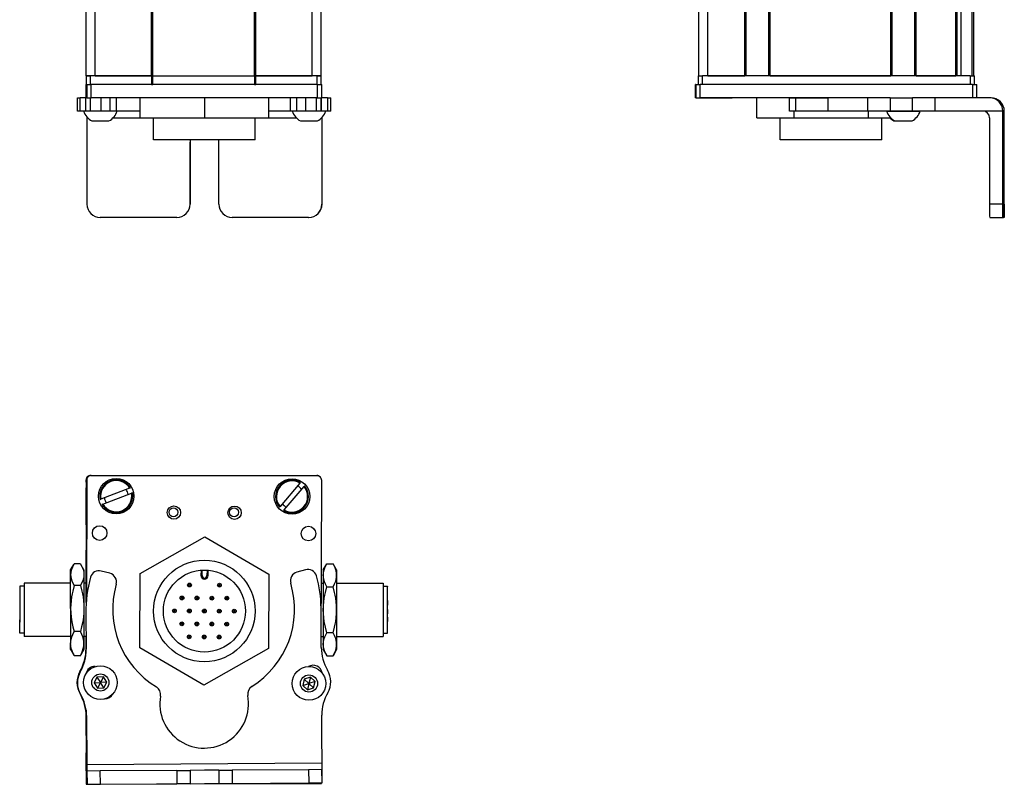
# Model space of a CAD drawing. Extents: x 85 to 1021, y -600 to 1442.
# Drawn here: x 239 to 461, y -600 to -427 of the extents above; entities that cross this region are included whole.
import ezdxf

# ---------------------------------------------------------------- set-up
doc = ezdxf.new("R2010")
doc.units = 0
doc.layers.get('0').update_dxf_attribs({"linetype": 'CONTINUOUS'})

msp = doc.modelspace()

# ---------------------------------------------------------------- linework, layer by layer
at = {"color": 7}
for p, q in [((254.196228, -439.739319), (254.196228, 1272.26062)), ((256.196228, -439.739319), (256.196228, 1272.26062)), ((268.89624, -439.739319), (268.89624, 1272.26062)), ((269.196228, -439.739319), (269.196228, 1272.26062)), ((292.196594, -439.739319), (292.196594, 1272.26062)), ((292.496582, -439.739319), (292.496582, 1272.26062)), ((305.196594, -439.739319), (305.196594, 1272.26062)), ((307.196594, -439.739319), (307.196594, 1272.26062)), ((392.434265, -439.739319), (392.434265, 1272.26062)), ((394.434265, -439.739319), (394.434265, 1272.26062)), ((402.784058, -439.739319), (402.784058, 1272.26062)), ((403.084045, -439.739319), (403.084045, 1272.26062)), ((408.184082, -439.739319), (408.184082, 1272.26062)), ((408.48407, -439.739319), (408.48407, 1272.26062)), ((435.726685, -439.739319), (435.726685, 1272.26062)), ((436.026672, -439.739319), (436.026672, 1272.26062)), ((441.126648, -439.739319), (441.126648, 1272.26062)), ((441.426697, -439.739319), (441.426697, 1272.26062)), ((450.382446, -439.739319), (450.382446, 1272.26062)), ((450.682434, -439.739319), (450.682434, 1272.26062)), ((451.579956, -439.739319), (451.579956, 1272.26062)), ((454.05603, -439.739319), (454.05603, 1272.26062)), ((454.433655, -439.739319), (454.433655, 1272.26062)), ((269.196228, -439.739319), (292.196594, -439.739319)), ((453.633667, -439.739319), (393.234253, -439.739319)), ((408.48407, -439.739319), (435.726685, -439.739319)), ((306.323242, -441.739319), (255.323364, -441.739319)), ((292.196594, -441.739319), (269.196228, -441.739319)), ((454.139648, -441.739319), (392.740356, -441.739319)), ((306.323242, -444.739319), (255.323364, -444.739319)), ((430.453125, -444.739319), (392.740356, -444.739319)), ((461.005615, -468.739319), (461.005615, -447.739319)), ((461.320984, -468.739319), (461.320984, -447.739319)), ((292.30426, -454.239319), (269.404419, -454.239319)), ((255.199097, -529.921692), (306.199097, -529.921692)), ((306.323242, -530.051392), (255.323364, -529.940063)), ((254.196228, -531.547485), (254.196228, -558.575745)), ((254.321167, -530.937866), (254.262573, -557.766113)), ((307.240051, -568.156067), (307.321045, -531.053589)), ((254.367188, -595.134277), (307.36969, -594.818909)), ((270.048706, -599.542297), (307.273315, -599.460999))]:
    msp.add_line(p, q, dxfattribs=at)
at = {"color": 7, "ltscale": 0.05}
for p, q in [((256.196228, -439.739319), (254.196228, -439.739319)), ((254.196228, -439.739319), (254.196228, -441.739319)), ((255.196228, -441.739319), (255.196228, -439.739319)), ((268.89624, -439.739319), (268.89624, -441.739319)), ((269.196228, -441.739319), (269.196228, -439.739319)), ((292.196594, -439.739319), (292.196594, -441.739319)), ((292.496582, -441.739319), (292.496582, -439.739319)), ((307.196594, -439.739319), (305.196594, -439.739319)), ((306.196228, -439.739319), (306.196228, -441.739319)), ((307.196228, -441.739319), (307.196228, -439.739319)), ((392.234253, -439.739319), (392.234253, -441.739319)), ((393.234253, -441.739319), (393.234253, -439.739319)), ((453.633667, -439.739319), (453.633667, -441.739319)), ((454.633667, -441.739319), (454.633667, -439.739319))]:
    msp.add_line(p, q, dxfattribs=at)
at = {"color": 7, "ltscale": 0.025}
for p, q in [((254.196228, -439.739319), (255.196228, -439.739319)), ((306.196228, -439.739319), (307.196228, -439.739319)), ((392.234253, -439.739319), (393.234253, -439.739319)), ((453.633667, -439.739319), (454.633667, -439.739319)), ((254.196228, -441.739319), (255.196228, -441.739319)), ((306.196228, -441.739319), (307.196228, -441.739319))]:
    msp.add_line(p, q, dxfattribs=at)
at = {"color": 7, "ltscale": 0.3425}
for p, q in [((268.89624, -439.739319), (255.196228, -439.739319)), ((268.89624, -441.739319), (255.196228, -441.739319))]:
    msp.add_line(p, q, dxfattribs=at)
at = {"color": 7, "ltscale": 0.3175}
for p, q in [((256.196228, -439.739319), (268.89624, -439.739319)), ((292.496582, -439.739319), (305.196594, -439.739319))]:
    msp.add_line(p, q, dxfattribs=at)
at = {"color": 7, "ltscale": 0.0075}
for p, q in [((269.196228, -439.739319), (268.89624, -439.739319)), ((268.89624, -439.739319), (269.196228, -439.739319)), ((292.496582, -439.739319), (292.196594, -439.739319)), ((292.196594, -439.739319), (292.496582, -439.739319)), ((268.89624, -441.739319), (269.196228, -441.739319)), ((292.196594, -441.739319), (292.496582, -441.739319))]:
    msp.add_line(p, q, dxfattribs=at)
at = {"color": 7, "ltscale": 0.342491}
for p, q in [((306.196228, -439.739319), (292.496582, -439.739319)), ((306.196228, -441.739319), (292.496582, -441.739319))]:
    msp.add_line(p, q, dxfattribs=at)
at = {"color": 7, "ltscale": 0.208745}
for p, q in [((394.434265, -439.739319), (402.784058, -439.739319)), ((254.196228, -541.09729), (254.196228, -532.747498))]:
    msp.add_line(p, q, dxfattribs=at)
at = {"color": 7, "ltscale": 0.223894}
msp.add_line((441.426697, -439.739319), (450.382446, -439.739319), dxfattribs=at)
at = {"color": 7, "ltscale": 0.000227}
msp.add_line((254.196228, -441.739319), (254.187134, -441.739319), dxfattribs=at)
at = {"color": 7, "ltscale": 0.075}
for p, q in [((254.187134, -444.739319), (254.187134, -441.739319)), ((254.187134, -444.739319), (254.187134, -441.739319)), ((254.321167, -441.739319), (254.321167, -444.739319)), ((255.323364, -444.739319), (255.323364, -441.739319)), ((306.323242, -441.739319), (306.323242, -444.739319)), ((307.321045, -444.739319), (307.321045, -441.739319)), ((391.626831, -444.739319), (391.626831, -441.739319)), ((391.626831, -444.739319), (391.626831, -441.739319)), ((391.738159, -441.739319), (391.738159, -444.739319)), ((392.740356, -444.739319), (392.740356, -441.739319)), ((454.139648, -441.739319), (454.139648, -444.739319)), ((455.137451, -444.739319), (455.137451, -441.739319)), ((252.204956, -447.739319), (252.204956, -444.739319)), ((252.875427, -447.739319), (252.875427, -444.739319)), ((254.132385, -447.739319), (254.132385, -444.739319)), ((255.166687, -447.739319), (255.166687, -444.739319)), ((257.599548, -447.739319), (257.599548, -444.739319)), ((259.536865, -444.739319), (259.536865, -447.739319)), ((261.032227, -447.739319), (261.032227, -444.739319)), ((300.271606, -447.739319), (300.271606, -444.739319)), ((301.743958, -447.739319), (301.743958, -444.739319)), ((303.675049, -444.739319), (303.675049, -447.739319)), ((306.124268, -447.739319), (306.124268, -444.739319)), ((307.184326, -447.739319), (307.184326, -444.739319)), ((307.244141, -444.739319), (307.244141, -447.739319)), ((308.669189, -444.739319), (308.669189, -447.739319)), ((309.369751, -447.739319), (309.369751, -444.739319)), ((412.859375, -447.739319), (412.859375, -444.739319)), ((414.292969, -447.739319), (414.292969, -444.739319)), ((421.552917, -447.739319), (421.552917, -444.739319)), ((430.453125, -444.739319), (430.453125, -447.739319)), ((435.588989, -444.739319), (435.588989, -447.739319)), ((440.645203, -447.739319), (440.645203, -444.739319)), ((445.709534, -447.739319), (445.709534, -444.739319)), ((254.377258, -596.634277), (254.397461, -599.634216)), ((257.3974, -599.616333), (257.377258, -596.616394)), ((274.626953, -596.513794), (277.626892, -596.495911)), ((274.626953, -596.513794), (274.644775, -599.513733)), ((277.626892, -596.495911), (277.644714, -599.49585)), ((284.12677, -596.457275), (287.126709, -596.439392)), ((284.12677, -596.457275), (284.144592, -599.457214)), ((287.126709, -596.439392), (287.144531, -599.439331)), ((307.378662, -596.318909), (304.378723, -596.336731)), ((304.378723, -596.336731), (304.396545, -599.33667)), ((307.396545, -599.318848), (307.378662, -596.318909)), ((254.397461, -599.634216), (257.3974, -599.616333)), ((277.644714, -599.49585), (274.644775, -599.513733)), ((284.144592, -599.457214), (287.144531, -599.439331))]:
    msp.add_line(p, q, dxfattribs=at)
at = {"color": 7, "ltscale": 0.025055}
for p, q in [((254.321167, -441.739319), (255.323364, -441.739319)), ((391.738159, -441.739319), (392.740356, -441.739319)), ((254.321167, -444.739319), (255.323364, -444.739319)), ((391.738159, -444.739319), (392.740356, -444.739319))]:
    msp.add_line(p, q, dxfattribs=at)
at = {"color": 7, "ltscale": 0.024945}
for p, q in [((306.323242, -441.739319), (307.321045, -441.739319)), ((454.139648, -441.739319), (455.137451, -441.739319)), ((306.323242, -444.739319), (307.321045, -444.739319))]:
    msp.add_line(p, q, dxfattribs=at)
at = {"color": 7, "ltscale": 0.002783}
for p, q in [((391.738159, -441.739319), (391.626831, -441.739319)), ((391.738159, -444.739319), (391.626831, -444.739319))]:
    msp.add_line(p, q, dxfattribs=at)
at = {"color": 7, "ltscale": 0.016762}
for p, q in [((252.204956, -444.739319), (252.875427, -444.739319)), ((252.875427, -447.739319), (252.204956, -447.739319))]:
    msp.add_line(p, q, dxfattribs=at)
at = {"color": 7, "ltscale": 0.031448}
msp.add_line((254.133362, -444.739319), (252.875427, -444.739319), dxfattribs=at)
at = {"color": 7, "ltscale": 0.003351}
msp.add_line((254.321167, -444.739319), (254.187134, -444.739319), dxfattribs=at)
at = {"color": 7, "ltscale": 0.1125}
for p, q in [((266.312744, -444.739319), (266.312744, -449.239319)), ((266.396179, -449.239319), (266.396179, -444.739319)), ((280.937744, -449.239319), (280.937744, -444.739319)), ((295.395813, -449.239319), (295.395813, -444.739319)), ((405.481079, -449.239319), (405.481079, -444.739319))]:
    msp.add_line(p, q, dxfattribs=at)
at = {"color": 7, "ltscale": 0.033704}
msp.add_line((308.669189, -444.739319), (307.321045, -444.739319), dxfattribs=at)
at = {"color": 7, "ltscale": 0.017513}
for p, q in [((308.669189, -444.739319), (309.36969, -444.739319)), ((309.36969, -447.739319), (308.669189, -447.739319))]:
    msp.add_line(p, q, dxfattribs=at)
at = {"color": 7, "ltscale": 0.002206}
msp.add_line((392.782043, -444.739319), (392.8703, -444.739319), dxfattribs=at)
at = {"color": 7, "ltscale": 0.012222}
msp.add_line((392.868652, -444.739319), (393.357544, -444.739319), dxfattribs=at)
at = {"color": 7, "ltscale": 0.13197}
msp.add_line((393.357544, -444.739319), (398.636353, -444.739319), dxfattribs=at)
at = {"color": 7, "ltscale": 0.144193}
msp.add_line((394.135193, -444.739319), (399.902893, -444.739319), dxfattribs=at)
at = {"color": 7, "ltscale": 0.184456}
msp.add_line((412.859314, -444.739319), (405.481079, -444.739319), dxfattribs=at)
at = {"color": 7, "ltscale": 0.03584}
for p, q in [((412.859375, -444.739319), (414.292969, -444.739319)), ((414.292969, -447.739319), (412.859375, -447.739319))]:
    msp.add_line(p, q, dxfattribs=at)
at = {"color": 7, "ltscale": 0.176421}
for p, q in [((414.292969, -444.739319), (421.349792, -444.739319)), ((421.349792, -447.739319), (414.292969, -447.739319))]:
    msp.add_line(p, q, dxfattribs=at)
at = {"color": 7, "ltscale": 0.005078}
for p, q in [((421.349792, -444.739319), (421.552917, -444.739319)), ((421.552917, -447.739319), (421.349792, -447.739319))]:
    msp.add_line(p, q, dxfattribs=at)
at = {"color": 7, "ltscale": 0.222505}
for p, q in [((430.453125, -444.739319), (421.552917, -444.739319)), ((430.453125, -447.739319), (421.552917, -447.739319))]:
    msp.add_line(p, q, dxfattribs=at)
at = {"color": 7, "ltscale": 0.128397}
for p, q in [((435.588989, -444.739319), (430.453125, -444.739319)), ((435.588989, -447.739319), (430.453125, -447.739319))]:
    msp.add_line(p, q, dxfattribs=at)
at = {"color": 7, "ltscale": 0.063101}
for p, q in [((435.588989, -444.739319), (438.113037, -444.739319)), ((438.113037, -447.739319), (435.588989, -447.739319))]:
    msp.add_line(p, q, dxfattribs=at)
at = {"color": 7, "ltscale": 0.063304}
for p, q in [((438.113037, -444.739319), (440.645203, -444.739319)), ((440.645203, -447.739319), (438.113037, -447.739319))]:
    msp.add_line(p, q, dxfattribs=at)
at = {"color": 7, "ltscale": 0.126608}
for p, q in [((445.709534, -444.739319), (440.645203, -444.739319)), ((445.709534, -447.739319), (440.645203, -447.739319))]:
    msp.add_line(p, q, dxfattribs=at)
at = {"color": 7, "ltscale": 0.307394}
msp.add_line((458.00531, -444.739319), (445.709534, -444.739319), dxfattribs=at)
at = {"color": 7, "ltscale": 0.007893}
msp.add_line((458.321045, -444.739319), (458.00531, -444.739319), dxfattribs=at)
at = {"color": 7, "ltscale": 0.031436}
msp.add_line((254.132874, -447.739319), (252.875427, -447.739319), dxfattribs=at)
at = {"color": 7, "ltscale": 0.025858}
msp.add_line((255.166687, -447.739319), (254.132385, -447.739319), dxfattribs=at)
at = {"color": 7, "ltscale": 0.060822}
msp.add_line((257.599548, -447.739319), (255.166687, -447.739319), dxfattribs=at)
at = {"color": 7, "ltscale": 0.048433}
msp.add_line((259.536865, -447.739319), (257.599548, -447.739319), dxfattribs=at)
at = {"color": 7, "ltscale": 0.037383}
msp.add_line((261.032166, -447.739319), (259.536865, -447.739319), dxfattribs=at)
at = {"color": 7, "ltscale": 0.132027}
msp.add_line((266.312744, -447.739319), (261.031677, -447.739319), dxfattribs=at)
at = {"color": 7, "ltscale": 0.121895}
msp.add_line((300.271606, -447.739319), (295.395813, -447.739319), dxfattribs=at)
at = {"color": 7, "ltscale": 0.036809}
msp.add_line((301.743958, -447.739319), (300.271606, -447.739319), dxfattribs=at)
at = {"color": 7, "ltscale": 0.048277}
msp.add_line((303.675049, -447.739319), (301.743958, -447.739319), dxfattribs=at)
at = {"color": 7, "ltscale": 0.06123}
msp.add_line((306.124268, -447.739319), (303.675049, -447.739319), dxfattribs=at)
at = {"color": 7, "ltscale": 0.026491}
msp.add_line((307.183899, -447.739319), (306.124268, -447.739319), dxfattribs=at)
at = {"color": 7, "ltscale": 0.001497}
msp.add_line((307.244141, -447.739319), (307.184265, -447.739319), dxfattribs=at)
at = {"color": 7, "ltscale": 0.035626}
msp.add_line((308.669189, -447.739319), (307.244141, -447.739319), dxfattribs=at)
at = {"color": 7, "ltscale": 0.0375}
for p, q in [((413.924805, -449.239319), (413.924805, -447.739319)), ((430.667786, -449.239319), (430.667786, -447.739319))]:
    msp.add_line(p, q, dxfattribs=at)
at = {"color": 7, "ltscale": 0.049698}
msp.add_line((434.766296, -447.739319), (436.754211, -447.739319), dxfattribs=at)
at = {"color": 7, "ltscale": 0.08952}
msp.add_line((436.754211, -447.739319), (440.335022, -447.739319), dxfattribs=at)
at = {"color": 7, "ltscale": 0.046521}
msp.add_line((440.335022, -447.739319), (442.195862, -447.739319), dxfattribs=at)
at = {"color": 7, "ltscale": 0.00425}
msp.add_line((442.195862, -447.739319), (442.365845, -447.739319), dxfattribs=at)
at = {"color": 7, "ltscale": 0.382394}
msp.add_line((461.00531, -447.739319), (445.709534, -447.739319), dxfattribs=at)
at = {"color": 7, "ltscale": 0.007884}
msp.add_line((461.005615, -447.739319), (461.320984, -447.739319), dxfattribs=at)
at = {"color": 7, "ltscale": 0.004443}
msp.add_line((254.377197, -449.061584), (254.377258, -449.239319), dxfattribs=at)
at = {"color": 7, "ltscale": 0.4875}
for p, q in [((254.377258, -449.239319), (254.377258, -468.739319)), ((307.378662, -449.239319), (307.378662, -468.739319)), ((458.005676, -449.239319), (458.005676, -468.739319))]:
    msp.add_line(p, q, dxfattribs=at)
at = {"color": 7, "ltscale": 0.004115}
msp.add_line((254.377258, -449.239319), (254.54187, -449.239319), dxfattribs=at)
at = {"color": 7, "ltscale": 0.046538}
msp.add_line((255.469971, -449.939331), (257.331482, -449.939331), dxfattribs=at)
at = {"color": 7, "ltscale": 0.050212}
msp.add_line((257.331482, -449.939331), (259.339966, -449.939331), dxfattribs=at)
at = {"color": 7, "ltscale": 0.151117}
msp.add_line((260.268066, -449.239319), (266.312744, -449.239319), dxfattribs=at)
at = {"color": 7, "ltscale": 0.002086}
msp.add_line((266.312744, -449.239319), (266.396179, -449.239319), dxfattribs=at)
at = {"color": 7, "ltscale": 0.363539}
msp.add_line((266.396179, -449.239319), (280.937744, -449.239319), dxfattribs=at)
at = {"color": 7, "ltscale": 0.125}
for p, q in [((269.404297, -454.239319), (269.404297, -449.239319)), ((292.30426, -454.239319), (292.30426, -449.239319)), ((410.774048, -454.239319), (410.774048, -449.239319)), ((433.674011, -454.239319), (433.674011, -449.239319))]:
    msp.add_line(p, q, dxfattribs=at)
at = {"color": 7, "ltscale": 0.361452}
msp.add_line((280.937744, -449.239319), (295.395813, -449.239319), dxfattribs=at)
at = {"color": 7, "ltscale": 0.154933}
msp.add_line((295.395813, -449.239319), (301.59314, -449.239319), dxfattribs=at)
at = {"color": 7, "ltscale": 0.034059}
msp.add_line((302.52124, -449.939331), (303.883606, -449.939331), dxfattribs=at)
at = {"color": 7, "ltscale": 0.062691}
msp.add_line((303.883606, -449.939331), (306.391235, -449.939331), dxfattribs=at)
at = {"color": 7, "ltscale": 0.001483}
msp.add_line((307.319336, -449.239319), (307.378662, -449.239319), dxfattribs=at)
at = {"color": 7, "ltscale": 0.001553}
msp.add_line((307.378662, -449.177185), (307.378662, -449.239319), dxfattribs=at)
at = {"color": 7, "ltscale": 0.489507}
msp.add_line((307.396545, -468.739319), (307.396545, -449.159058), dxfattribs=at)
at = {"color": 7, "ltscale": 0.211093}
msp.add_line((405.481079, -449.239319), (413.924805, -449.239319), dxfattribs=at)
at = {"color": 7, "ltscale": 0.418575}
msp.add_line((413.924805, -449.239319), (430.667786, -449.239319), dxfattribs=at)
at = {"color": 7, "ltscale": 0.125882}
msp.add_line((430.667786, -449.239319), (435.703064, -449.239319), dxfattribs=at)
at = {"color": 7, "ltscale": 0.007791}
msp.add_line((436.423279, -449.939331), (436.734924, -449.939331), dxfattribs=at)
at = {"color": 7, "ltscale": 0.09458}
msp.add_line((436.631165, -449.939392), (440.414368, -449.939331), dxfattribs=at)
at = {"color": 7, "ltscale": 0.002165}
msp.add_line((440.414368, -449.939331), (440.500977, -449.939392), dxfattribs=at)
at = {"color": 7, "ltscale": 0.35}
for p, q in [((277.626892, -454.739319), (277.626892, -468.739319)), ((277.644714, -468.739319), (277.644714, -454.739319)), ((284.12677, -468.739319), (284.12677, -454.739319)), ((461.143982, -454.739319), (461.143982, -468.739319)), ((461.182617, -468.739319), (461.182617, -454.739319))]:
    msp.add_line(p, q, dxfattribs=at)
at = {"color": 7, "ltscale": 0.000446}
for p, q in [((277.644714, -454.739319), (277.626892, -454.739319)), ((277.626892, -468.739319), (277.644714, -468.739319)), ((274.626953, -471.739319), (274.644775, -471.739319)), ((304.378723, -471.739319), (304.396545, -471.739319))]:
    msp.add_line(p, q, dxfattribs=at)
at = {"color": 7, "ltscale": 0.287677}
msp.add_line((422.281128, -454.239319), (410.774048, -454.239319), dxfattribs=at)
at = {"color": 7, "ltscale": 0.284822}
msp.add_line((433.674011, -454.239319), (422.281128, -454.239319), dxfattribs=at)
at = {"color": 7, "ltscale": 0.000966}
for p, q in [((461.182617, -454.739319), (461.143982, -454.739319)), ((461.143982, -468.739319), (461.182617, -468.739319))]:
    msp.add_line(p, q, dxfattribs=at)
at = {"color": 7, "ltscale": 0.000447}
msp.add_line((307.396545, -468.739319), (307.378662, -468.739319), dxfattribs=at)
at = {"color": 7, "ltscale": 0.074998}
for p, q in [((461.005615, -468.739319), (458.005676, -468.739319)), ((458.023499, -471.739319), (461.023438, -471.739319))]:
    msp.add_line(p, q, dxfattribs=at)
at = {"color": 7, "ltscale": 0.431242}
msp.add_line((274.626953, -471.739319), (257.377258, -471.739319), dxfattribs=at)
at = {"color": 7, "ltscale": 0.4313}
msp.add_line((304.378723, -471.739319), (287.126709, -471.739319), dxfattribs=at)
at = {"color": 7, "ltscale": 0.002567}
msp.add_line((461.126099, -471.739319), (461.023438, -471.739319), dxfattribs=at)
at = {"color": 7, "ltscale": 0.00186}
msp.add_line((461.126099, -471.739319), (461.2005, -471.739319), dxfattribs=at)
at = {"color": 7, "ltscale": 0.002565}
msp.add_line((461.303101, -471.739319), (461.2005, -471.739319), dxfattribs=at)
at = {"color": 7, "ltscale": 0.013875}
msp.add_line((254.199097, -531.476685), (254.199097, -530.921692), dxfattribs=at)
at = {"color": 7, "ltscale": 0.173281}
msp.add_line((264.001038, -532.822876), (257.519897, -535.279846), dxfattribs=at)
at = {"color": 7, "ltscale": 0.00507}
for p, q in [((264.001038, -532.822876), (264.190674, -532.751038)), ((302.421997, -531.670776), (302.553406, -531.516296)), ((257.330261, -535.351746), (257.519897, -535.279846)), ((264.616028, -533.873108), (264.426392, -533.945007)), ((257.945251, -536.401917), (257.755615, -536.473816)), ((298.844177, -537.727234), (298.712708, -537.881653))]:
    msp.add_line(p, q, dxfattribs=at)
at = {"color": 7, "ltscale": 0.17328}
for p, q in [((302.421997, -531.670776), (297.930237, -536.949585)), ((257.945251, -536.401917), (264.426392, -533.945007))]:
    msp.add_line(p, q, dxfattribs=at)
at = {"color": 7, "ltscale": 0.173279}
msp.add_line((298.844177, -537.727234), (303.335876, -532.448425), dxfattribs=at)
at = {"color": 7, "ltscale": 0.005071}
msp.add_line((303.467346, -532.293945), (303.335876, -532.448425), dxfattribs=at)
at = {"color": 7, "ltscale": 0.005069}
msp.add_line((297.798828, -537.104004), (297.930237, -536.949585), dxfattribs=at)
at = {"color": 7, "ltscale": 0.418579}
for p, q in [((266.396179, -552.093506), (280.937744, -543.794312)), ((295.312378, -568.981018), (280.770813, -577.280212))]:
    msp.add_line(p, q, dxfattribs=at)
at = {"color": 7, "ltscale": 0.418578}
for p, q in [((280.937744, -543.794312), (295.395813, -552.238037)), ((280.770813, -577.280212), (266.312744, -568.836487))]:
    msp.add_line(p, q, dxfattribs=at)
at = {"color": 7, "ltscale": 0.294461}
msp.add_line((254.196228, -558.575745), (254.196228, -546.797302), dxfattribs=at)
at = {"color": 7, "ltscale": 0.034834}
for p, q in [((250.696228, -551.247498), (251.392944, -550.040833)), ((250.696228, -551.247498), (251.392944, -550.040833)), ((250.696228, -569.247498), (251.392944, -570.454163)), ((250.696228, -569.247498), (251.392944, -570.454163))]:
    msp.add_line(p, q, dxfattribs=at)
at = {"color": 7, "ltscale": 0.003055}
msp.add_line((251.393066, -550.040527), (251.332825, -550.146851), dxfattribs=at)
at = {"color": 7, "ltscale": 0.005232}
for p, q in [((251.500061, -549.860657), (251.393066, -550.040527)), ((251.500061, -549.860657), (251.393066, -550.040527)), ((252.892395, -549.860657), (252.99939, -550.040527))]:
    msp.add_line(p, q, dxfattribs=at)
at = {"color": 7, "ltscale": 0.034808}
for p, q in [((252.892395, -549.860657), (251.500061, -549.860657)), ((252.892395, -549.860657), (251.500061, -549.860657)), ((252.892395, -554.762207), (251.500061, -554.762207)), ((252.892395, -565.149048), (251.500061, -565.149048)), ((252.892395, -570.634338), (251.500061, -570.634338))]:
    msp.add_line(p, q, dxfattribs=at)
at = {"color": 7, "ltscale": 0.034833}
for p, q in [((253.696228, -551.247498), (252.999573, -550.040833)), ((253.696228, -569.247498), (252.999573, -570.454163))]:
    msp.add_line(p, q, dxfattribs=at)
at = {"color": 7, "ltscale": 0.040193}
msp.add_line((307.696594, -551.247498), (308.500427, -549.855164), dxfattribs=at)
at = {"color": 7, "ltscale": 0.034807}
for p, q in [((308.500427, -549.855164), (309.8927, -549.855164)), ((308.500427, -555.051331), (309.8927, -555.051331)), ((309.8927, -565.443665), (308.500427, -565.443665)), ((308.500427, -570.639771), (309.8927, -570.639771))]:
    msp.add_line(p, q, dxfattribs=at)
at = {"color": 7, "ltscale": 0.040194}
msp.add_line((310.696594, -551.247498), (309.8927, -549.855164), dxfattribs=at)
at = {"color": 7, "ltscale": 0.026598}
for p, q in [((250.696228, -552.311401), (250.696228, -551.247498)), ((253.696228, -551.247498), (253.696228, -552.311401))]:
    msp.add_line(p, q, dxfattribs=at)
at = {"color": 7, "ltscale": 0.191106}
for p, q in [((250.696228, -559.955627), (250.696228, -552.311401)), ((253.696228, -552.311401), (253.696228, -559.955627))]:
    msp.add_line(p, q, dxfattribs=at)
at = {"color": 7, "ltscale": 0.050063}
msp.add_line((259.536865, -552.024841), (257.599548, -551.518066), dxfattribs=at)
at = {"color": 7, "ltscale": 0.41858}
for p, q in [((266.312744, -568.836487), (266.396179, -552.093506)), ((295.395813, -552.238037), (295.312378, -568.981018))]:
    msp.add_line(p, q, dxfattribs=at)
at = {"color": 7, "ltscale": 0.030384}
for p, q in [((280.10022, -551.318054), (280.094177, -552.533386)), ((281.694153, -552.541382), (281.700195, -551.32605))]:
    msp.add_line(p, q, dxfattribs=at)
at = {"color": 7, "ltscale": 0.006131}
msp.add_line((280.094177, -552.533386), (280.339417, -552.534607), dxfattribs=at)
at = {"color": 7, "ltscale": 0.030834}
for p, q in [((280.339417, -552.534607), (280.345581, -551.30127)), ((281.455017, -551.306824), (281.448853, -552.540161))]:
    msp.add_line(p, q, dxfattribs=at)
at = {"color": 7, "ltscale": 0.006133}
msp.add_line((281.694153, -552.541382), (281.448853, -552.540161), dxfattribs=at)
at = {"color": 7, "ltscale": 0.050061}
msp.add_line((303.675049, -551.243896), (301.743958, -551.773682), dxfattribs=at)
at = {"color": 7, "ltscale": 0.030144}
for p, q in [((307.696594, -551.247498), (307.696594, -552.453247)), ((310.696594, -551.247498), (310.696594, -552.453247)), ((307.696594, -568.041748), (307.696594, -569.247498)), ((310.696594, -568.041748), (310.696594, -569.247498))]:
    msp.add_line(p, q, dxfattribs=at)
at = {"color": 7, "ltscale": 0.194856}
for p, q in [((307.696594, -552.453247), (307.696594, -560.247498)), ((310.696594, -552.453247), (310.696594, -560.247498)), ((307.696594, -560.247498), (307.696594, -568.041748)), ((310.696594, -560.247498), (310.696594, -568.041748))]:
    msp.add_line(p, q, dxfattribs=at)
at = {"color": 7, "ltscale": 0.024974}
for p, q in [((240.196228, -554.94751), (239.197266, -554.94751)), ((240.196228, -554.94751), (239.197266, -554.94751)), ((321.196594, -554.94751), (322.195557, -554.94751)), ((240.196228, -565.547485), (239.197266, -565.547485)), ((321.196594, -565.547485), (322.195557, -565.547485))]:
    msp.add_line(p, q, dxfattribs=at)
at = {"color": 7, "ltscale": 0.189317}
msp.add_line((239.197266, -554.94751), (239.197266, -562.520203), dxfattribs=at)
at = {"color": 7, "ltscale": 0.2625}
for p, q in [((250.696228, -554.247498), (240.196228, -554.247498)), ((250.696228, -554.247498), (240.196228, -554.247498)), ((310.696594, -554.247498), (321.196594, -554.247498)), ((250.696228, -566.247498), (240.196228, -566.247498)), ((310.696594, -566.247498), (321.196594, -566.247498))]:
    msp.add_line(p, q, dxfattribs=at)
at = {"color": 7, "ltscale": 0.214322}
msp.add_line((240.196228, -554.247498), (240.196228, -562.820374), dxfattribs=at)
at = {"color": 7, "ltscale": 0.012503}
msp.add_line((254.19635, -554.247498), (253.696228, -554.247498), dxfattribs=at)
msp.add_line((254.19635, -554.247498), (253.696228, -554.247498), dxfattribs=at)
at = {"color": 7, "ltscale": 0.010652}
msp.add_line((307.270508, -554.247498), (307.696594, -554.247498), dxfattribs=at)
at = {"color": 7, "ltscale": 0.002534}
msp.add_line((321.196594, -554.247498), (321.196594, -554.348877), dxfattribs=at)
at = {"color": 7, "ltscale": 0.297466}
msp.add_line((321.196594, -554.348877), (321.196594, -566.247498), dxfattribs=at)
at = {"color": 7, "ltscale": 0.002238}
msp.add_line((322.195557, -554.94751), (322.195557, -555.037048), dxfattribs=at)
at = {"color": 7, "ltscale": 0.262761}
msp.add_line((322.195557, -565.547485), (322.195557, -555.037048), dxfattribs=at)
at = {"color": 7, "ltscale": 0.01786}
for p, q in [((239.197266, -557.255554), (239.197266, -557.969971)), ((239.197266, -558.327637), (239.197266, -559.042053)), ((239.197266, -559.747498), (239.197266, -560.461914)), ((239.197266, -560.500854), (239.197266, -561.215271)), ((239.197266, -562.038269), (239.197266, -562.752686))]:
    msp.add_line(p, q, dxfattribs=at)
at = {"color": 7, "ltscale": 0.00714}
for p, q in [((239.197266, -557.969971), (239.197266, -558.255554)), ((239.197266, -559.042053), (239.197266, -559.327637)), ((239.197266, -561.215271), (239.197266, -561.500854)), ((239.197266, -562.752686), (239.197266, -563.038269))]:
    msp.add_line(p, q, dxfattribs=at)
at = {"color": 7, "ltscale": 0.003226}
msp.add_line((239.197266, -559.290771), (239.197266, -559.4198), dxfattribs=at)
at = {"color": 7, "ltscale": 0.000211}
for p, q in [((322.195557, -558.192871), (322.195557, -558.201294)), ((322.195557, -560.205139), (322.195557, -560.213562))]:
    msp.add_line(p, q, dxfattribs=at)
at = {"color": 7, "ltscale": 0.024789}
for p, q in [((322.195557, -558.201294), (322.195557, -559.192871)), ((322.195557, -560.213562), (322.195557, -561.205139))]:
    msp.add_line(p, q, dxfattribs=at)
at = {"color": 7, "ltscale": 0.000975}
msp.add_line((239.197266, -560.461914), (239.197266, -560.500916), dxfattribs=at)
at = {"color": 7, "ltscale": 0.198401}
for p, q in [((250.696228, -559.955627), (250.696228, -567.891663)), ((253.696228, -559.955627), (253.696228, -567.891663))]:
    msp.add_line(p, q, dxfattribs=at)
at = {"color": 7, "ltscale": 0.204425}
msp.add_line((254.137146, -560.986938), (254.192566, -569.163757), dxfattribs=at)
at = {"color": 7, "ltscale": 0.22251}
msp.add_line((307.244141, -568.766357), (307.184265, -559.86615), dxfattribs=at)
at = {"color": 7, "ltscale": 0.000212}
msp.add_line((322.195557, -561.902588), (322.195557, -561.911072), dxfattribs=at)
at = {"color": 7, "ltscale": 0.024788}
msp.add_line((322.195557, -561.911072), (322.195557, -562.902588), dxfattribs=at)
at = {"color": 7, "ltscale": 0.000803}
msp.add_line((239.197266, -562.005981), (239.197266, -562.038086), dxfattribs=at)
at = {"color": 7, "ltscale": 0.075682}
msp.add_line((239.197266, -565.547485), (239.197266, -562.520203), dxfattribs=at)
at = {"color": 7, "ltscale": 0.085678}
msp.add_line((240.196228, -562.820374), (240.196228, -566.247498), dxfattribs=at)
at = {"color": 7, "ltscale": 0.011917}
msp.add_line((254.172913, -566.247498), (253.696228, -566.247498), dxfattribs=at)
at = {"color": 7, "ltscale": 0.069386}
msp.add_line((254.177307, -569.024048), (254.173401, -566.248596), dxfattribs=at)
at = {"color": 7, "ltscale": 0.011307}
msp.add_line((307.244324, -566.247498), (307.696594, -566.247498), dxfattribs=at)
at = {"color": 7, "ltscale": 0.033896}
for p, q in [((250.696228, -569.247498), (250.696228, -567.891663)), ((253.696228, -567.891663), (253.696228, -569.247498))]:
    msp.add_line(p, q, dxfattribs=at)
at = {"color": 7, "ltscale": 0.005234}
for p, q in [((251.500061, -570.634338), (251.393066, -570.454407)), ((251.500061, -570.634338), (251.393066, -570.454407)), ((252.892395, -570.634338), (252.99939, -570.454407))]:
    msp.add_line(p, q, dxfattribs=at)
at = {"color": 7, "ltscale": 0.040192}
for p, q in [((307.696594, -569.247498), (308.500427, -570.639771)), ((310.696594, -569.247498), (309.8927, -570.639771))]:
    msp.add_line(p, q, dxfattribs=at)
at = {"color": 7, "ltscale": 0.003868}
msp.add_line((254.196228, -574.480896), (254.196228, -574.63562), dxfattribs=at)
at = {"color": 7, "ltscale": 0.004996}
msp.add_line((254.226318, -574.389771), (254.225891, -574.5896), dxfattribs=at)
at = {"color": 7, "ltscale": 0.010413}
msp.add_line((307.226685, -574.278564), (307.2276, -573.862061), dxfattribs=at)
at = {"color": 7, "ltscale": 0.001663}
msp.add_line((307.271301, -574.311707), (307.226807, -574.262268), dxfattribs=at)
at = {"color": 7, "ltscale": 0.036084}
for p, q in [((256.636353, -575.449829), (255.962646, -576.726318)), ((255.962646, -576.726318), (257.404968, -576.671509)), ((258.078674, -575.39502), (256.636353, -575.449829)), ((256.636353, -575.449829), (257.404968, -576.671509)), ((258.078674, -575.39502), (257.404968, -576.671509)), ((258.84729, -576.616699), (257.404968, -576.671509)), ((258.84729, -576.616699), (258.078674, -575.39502)), ((303.077515, -577.306458), (304.456238, -576.879333)), ((303.077515, -577.306458), (304.13678, -578.286865)), ((304.775635, -575.471741), (304.456238, -576.879333)), ((305.515503, -577.859741), (304.456238, -576.879333)), ((256.731323, -577.947998), (258.173645, -577.893188)), ((304.13678, -578.286865), (305.515503, -577.859741))]:
    msp.add_line(p, q, dxfattribs=at)
at = {"color": 7, "ltscale": 0.036085}
for p, q in [((255.962646, -576.726318), (256.731323, -577.947998)), ((258.173645, -577.893188), (257.404968, -576.671509)), ((303.396973, -575.898865), (303.077515, -577.306458)), ((303.396973, -575.898865), (304.456238, -576.879333)), ((305.834961, -576.452148), (304.456238, -576.879333)), ((305.834961, -576.452148), (304.775635, -575.471741)), ((305.515503, -577.859741), (305.834961, -576.452148))]:
    msp.add_line(p, q, dxfattribs=at)
at = {"color": 7, "ltscale": 0.036083}
for p, q in [((257.404968, -576.671509), (256.731323, -577.947998)), ((258.173645, -577.893188), (258.84729, -576.616699)), ((304.775635, -575.471741), (303.396973, -575.898865)), ((304.456238, -576.879333), (304.13678, -578.286865))]:
    msp.add_line(p, q, dxfattribs=at)
at = {"color": 7, "ltscale": 0.232967}
msp.add_line((254.207458, -583.018494), (254.187134, -592.337158), dxfattribs=at)
at = {"color": 7, "ltscale": 0.130626}
msp.add_line((254.196228, -588.162537), (254.196228, -582.9375), dxfattribs=at)
at = {"color": 7, "ltscale": 0.130611}
msp.add_line((254.196228, -582.9375), (254.196228, -588.161926), dxfattribs=at)
at = {"color": 7, "ltscale": 0.274773}
msp.add_line((254.293274, -584.143616), (254.367188, -595.134277), dxfattribs=at)
at = {"color": 7, "ltscale": 0.382401}
msp.add_line((307.449646, -599.318542), (307.358521, -584.022766), dxfattribs=at)
at = {"color": 7, "ltscale": 0.108278}
msp.add_line((254.196472, -588.612), (254.187073, -584.280884), dxfattribs=at)
at = {"color": 7, "ltscale": 0.101341}
msp.add_line((254.213806, -596.576904), (254.205017, -592.523254), dxfattribs=at)
at = {"color": 7, "ltscale": 0.037501}
for p, q in [((254.367188, -595.134277), (254.377258, -596.634277)), ((307.36969, -594.818909), (307.378662, -596.318909))]:
    msp.add_line(p, q, dxfattribs=at)
at = {"color": 7, "ltscale": 0.004079}
msp.add_line((254.376953, -596.576538), (254.213806, -596.576904), dxfattribs=at)
at = {"color": 7, "ltscale": 0.074999}
msp.add_line((254.213806, -596.576904), (254.220337, -599.576843), dxfattribs=at)
at = {"color": 7, "ltscale": 0.075001}
for p, q in [((257.377258, -596.616394), (254.377258, -596.634277)), ((304.396545, -599.33667), (307.396545, -599.318848))]:
    msp.add_line(p, q, dxfattribs=at)
at = {"color": 7, "ltscale": 0.43125}
msp.add_line((274.626953, -596.513794), (257.377258, -596.616394), dxfattribs=at)
at = {"color": 7, "ltscale": 0.08125}
for p, q in [((280.876831, -596.476563), (277.626892, -596.495911)), ((284.12677, -596.457275), (280.876831, -596.476563)), ((277.644714, -599.49585), (280.894653, -599.476563)), ((280.894653, -599.476563), (284.144592, -599.457214))]:
    msp.add_line(p, q, dxfattribs=at)
at = {"color": 7, "ltscale": 0.431308}
for p, q in [((304.378723, -596.336731), (287.126709, -596.439392)), ((287.144531, -599.439331), (304.396545, -599.33667))]:
    msp.add_line(p, q, dxfattribs=at)
at = {"color": 7, "ltscale": 0.001328}
for p, q in [((254.220337, -599.576843), (254.273438, -599.576782)), ((307.449646, -599.318542), (307.396545, -599.318848))]:
    msp.add_line(p, q, dxfattribs=at)
at = {"color": 7, "ltscale": 0.003122}
msp.add_line((254.273438, -599.576782), (254.398315, -599.576477), dxfattribs=at)
at = {"color": 7, "ltscale": 0.431192}
msp.add_line((257.3974, -599.616333), (274.644775, -599.513733), dxfattribs=at)
at = {"color": 7, "ltscale": 0.003549}
msp.add_line((307.273315, -599.460999), (307.273132, -599.319031), dxfattribs=at)
at = {"color": 7}
for points in [[(458.005676, -468.739319), (458.015686, -471.437744), (458.020874, -471.707031), (458.022644, -471.73584), (458.023499, -471.739319)], [(461.023438, -471.739319), (461.0224, -471.73407), (461.020264, -471.69104), (461.014038, -471.288696), (461.005615, -468.739319)], [(461.143982, -468.739319), (461.133728, -471.454346), (461.128723, -471.707214), (461.126953, -471.735779), (461.126099, -471.739319)], [(461.320984, -468.739319), (461.310913, -471.437744), (461.305725, -471.707031), (461.303955, -471.73584), (461.303101, -471.739319)], [(251.393066, -550.040527), (251.102417, -550.600342), (250.882568, -551.164673), (250.802368, -551.449829), (250.743835, -551.736572), (250.708252, -552.023315), (250.696228, -552.311401)], [(252.99939, -550.040527), (253.290039, -550.600342), (253.509949, -551.164673), (253.590149, -551.449829), (253.648621, -551.736572), (253.684204, -552.023315), (253.696228, -552.311401)], [(307.696594, -552.453247), (307.725342, -551.979248), (307.813049, -551.495178), (307.9646, -550.989441), (308.188904, -550.448425), (308.500427, -549.855164)], [(310.696594, -552.453247), (310.667786, -551.979248), (310.580078, -551.495178), (310.428589, -550.989441), (310.204224, -550.448425), (309.8927, -549.855164)], [(250.696228, -552.311401), (250.726318, -552.768555), (250.814758, -553.223206), (250.983093, -553.741272), (251.214661, -554.254395), (251.500061, -554.762207)], [(253.696228, -552.311401), (253.666138, -552.768555), (253.577759, -553.223206), (253.409363, -553.741272), (253.177795, -554.254395), (252.892395, -554.762207)], [(308.500427, -555.051331), (308.189209, -554.458679), (307.964844, -553.917664), (307.813171, -553.411499), (307.725342, -552.927063), (307.696594, -552.453247)], [(309.8927, -555.051331), (310.22583, -554.411743), (310.363647, -554.089905), (310.479858, -553.766479), (310.598206, -553.332336), (310.671509, -552.894531), (310.696594, -552.453247)], [(251.500061, -554.762207), (251.166809, -556.041504), (251.028931, -556.685059), (250.912842, -557.331604), (250.794556, -558.19928), (250.721252, -559.074097), (250.696228, -559.955627)], [(252.892395, -554.762207), (253.225708, -556.041504), (253.363525, -556.685059), (253.479675, -557.331604), (253.597961, -558.19928), (253.671204, -559.074097), (253.696228, -559.955627)], [(307.696594, -560.247498), (307.721619, -559.36499), (307.794983, -558.48938), (307.91333, -557.621094), (308.02948, -556.974243), (308.167297, -556.330505), (308.500427, -555.051331)], [(310.696594, -560.247498), (310.671509, -559.36499), (310.598206, -558.48938), (310.479858, -557.621094), (310.363647, -556.974243), (310.22583, -556.330505), (309.8927, -555.051331)], [(250.696228, -559.955627), (250.726318, -560.924377), (250.814758, -561.887756), (250.983093, -562.985596), (251.214661, -564.072876), (251.500061, -565.149048)], [(253.696228, -559.955627), (253.666138, -560.924377), (253.577759, -561.887756), (253.409363, -562.985596), (253.177795, -564.072876), (252.892395, -565.149048)], [(308.500427, -565.443665), (308.167297, -564.164429), (308.02948, -563.520752), (307.91333, -562.873901), (307.794983, -562.005615), (307.721619, -561.129944), (307.696594, -560.247498)], [(309.8927, -565.443665), (310.22583, -564.164429), (310.363647, -563.520752), (310.479858, -562.873901), (310.598206, -562.005615), (310.671509, -561.129944), (310.696594, -560.247498)], [(250.696228, -567.891663), (250.726379, -567.383362), (250.814148, -566.876282), (250.967712, -566.335693), (251.176636, -565.801941), (251.500061, -565.149048)], [(253.696228, -567.891663), (253.666077, -567.383362), (253.578308, -566.876282), (253.424744, -566.335693), (253.21582, -565.801941), (252.892395, -565.149048)], [(307.696594, -568.041748), (307.733093, -567.50769), (307.844666, -566.959656), (308.039429, -566.380188), (308.332642, -565.748047), (308.500427, -565.443665)], [(310.696594, -568.041748), (310.671509, -567.600464), (310.598206, -567.162659), (310.479858, -566.728516), (310.363647, -566.40509), (310.22583, -566.083252), (309.8927, -565.443665)], [(251.500061, -570.634338), (251.227783, -570.09436), (251.003113, -569.548157), (250.842102, -569.024841), (250.738708, -568.498596), (250.70697, -568.195496), (250.696228, -567.891663)], [(252.892395, -570.634338), (253.164673, -570.09436), (253.389343, -569.548157), (253.550354, -569.024841), (253.653809, -568.498596), (253.685486, -568.195496), (253.696228, -567.891663)], [(308.500427, -570.639771), (308.189148, -570.046997), (307.964783, -569.506104), (307.813171, -569.000244), (307.725342, -568.515686), (307.696594, -568.041748)], [(309.8927, -570.639771), (310.22583, -570.000183), (310.363647, -569.678345), (310.479858, -569.354919), (310.598206, -568.920776), (310.671509, -568.482971), (310.696594, -568.041748)]]:
    msp.add_lwpolyline(points, dxfattribs=at)
for centre, radius in [((260.973145, -534.612427), 4), ((300.633057, -534.698975), 4), ((273.99762, -538.317749), 1.5), ((273.88623, -538.258545), 1), ((287.667603, -538.347595), 1.5), ((287.556213, -538.258545), 1), ((257.240662, -542.944275), 1.65), ((304.349426, -543.047119), 1.65), ((280.854248, -560.537292), 11.45), ((280.854248, -560.537292), 9.25), ((277.508484, -554.674866), 0.425), ((277.508484, -554.674866), 0.179715), ((284.258362, -554.708496), 0.425), ((284.258362, -554.708496), 0.179715), ((275.806396, -557.589233), 0.425), ((275.806396, -557.589233), 0.179715), ((279.181396, -557.606079), 0.425), ((279.181396, -557.606079), 0.179715), ((282.556335, -557.622864), 0.425), ((282.556335, -557.622864), 0.179715), ((285.931274, -557.639709), 0.425), ((285.931274, -557.639709), 0.179715), ((274.10437, -560.503601), 0.425), ((274.10437, -560.503601), 0.179715), ((277.479309, -560.520447), 0.425), ((277.479309, -560.520447), 0.179715), ((280.854248, -560.537292), 0.425), ((280.854248, -560.537292), 0.179715), ((284.229248, -560.554077), 0.425), ((284.229248, -560.554077), 0.179715), ((287.604187, -560.570923), 0.425), ((287.604187, -560.570923), 0.179715), ((275.777283, -563.434814), 0.425), ((275.777283, -563.434814), 0.179715), ((279.152222, -563.45166), 0.425), ((279.152222, -563.45166), 0.179715), ((282.527161, -563.468506), 0.425), ((282.527161, -563.468506), 0.179715), ((285.902161, -563.485291), 0.425), ((285.902161, -563.485291), 0.179715), ((277.450195, -566.366028), 0.425), ((277.450195, -566.366028), 0.179715), ((280.825134, -566.382874), 0.425), ((280.825134, -566.382874), 0.179715), ((284.200073, -566.399719), 0.425), ((284.200073, -566.399719), 0.179715), ((257.404907, -576.671509), 3.800023), ((257.404907, -576.671509), 1.935014), ((304.456177, -576.879333), 3.800023), ((304.456177, -576.879333), 1.935014)]:
    msp.add_circle(centre, radius, dxfattribs=at)
for centre, radius, start, end in [((458.00531, -447.739319), 2.999976, 359.999475, 89.999367), ((458.320984, -447.739319), 2.999966, 359.999263, 89.999265), ((257.404968, -446.408447), 4.026311, 199.310511, 241.276409), ((257.404968, -446.408447), 4.026311, 298.723593, 340.689493), ((304.456238, -446.408447), 4.026311, 199.300552, 241.275903), ((304.456238, -446.408447), 4.026311, 298.724092, 340.699453), ((438.566101, -446.408447), 4.026311, 199.302615, 241.277324), ((438.566101, -446.408447), 4.026311, 298.722678, 340.697389), ((456.505676, -449.239319), 1.499987, 359.999417, 89.999415), ((438.358276, -446.408447), 4.026345, 224.675675, 241.276409), ((257.377258, -468.73938), 2.999974, 179.999431, 269.999424), ((304.378662, -468.73938), 2.999976, 270.000646, 0.000537), ((304.396545, -468.73938), 2.999976, 270.000633, 0.000524), ((255.199097, -530.921692), 1, 90.000003, 180.000005), ((255.321167, -530.940063), 1, 89.874914, 179.874917), ((306.199097, -530.921692), 1, 38.104502, 90.000003), ((306.321045, -531.051392), 1, 359.874916, 89.874914), ((255.196228, -531.547485), 1, 151.086175, 179.999995), ((260.973145, -534.612427), 3.717157, 30.050179, 191.472254), ((260.973145, -534.612427), 3.517157, 30.583477, 190.938966), ((300.633057, -534.698975), 3.717157, 58.894433, 220.316512), ((300.633057, -534.698975), 3.517157, 59.427734, 219.78321), ((300.633057, -534.698975), 3.717157, 238.894435, 40.316513), ((300.633057, -534.698975), 3.517157, 239.427736, 39.783215), ((300.633057, -534.698975), 2.7, 36.765887, 62.445066), ((260.973145, -534.612427), 3.717157, 210.050177, 11.472259), ((260.973145, -534.612427), 3.517157, 210.583478, 10.93896), ((260.973145, -534.612427), 2.7, 187.921635, 213.60081), ((260.973145, -534.612427), 2.7, 7.921631, 33.600808), ((300.633057, -534.698975), 2.7, 216.765892, 242.445068), ((282.286926, -560.470459), 28.154502, 164.4216, 181.051052), ((257.092957, -553.454895), 2.002, 75.340928, 164.187598), ((259.030212, -553.96167), 2.002, 344.08506, 75.340928), ((280.894165, -552.537354), 0.8, 179.714435, 359.714434), ((280.894165, -552.537354), 0.554715, 179.713916, 359.714955), ((302.27356, -553.704346), 2.002, 105.340928, 196.596808), ((304.204651, -553.174561), 2.002, 16.494268, 105.340928), ((282.163635, -559.811951), 25.020695, 359.875774, 16.737746), ((280.689392, -560.137573), 20.5205, 164.085063, 238.690991), ((280.689392, -560.137573), 20.5205, 301.99119, 16.596803), ((243.828979, -569.002686), 10.348349, 330.035096, 359.881529), ((244.510742, -569.355042), 9.683696, 329.744376, 1.131887), ((317.59198, -568.660828), 10.348349, 180.584509, 210.430947), ((256.111877, -575.062622), 2.002, 87.10614, 170.483461), ((305.44281, -574.769104), 2.002, 7.405668, 122.484949), ((257.119141, -576.690063), 5.005, 149.785721, 210.464497), ((257.209961, -576.736633), 5.005, 150.001541, 210.680317), ((305.359131, -574.904236), 2.002, 16.52955, 21.05663), ((304.364746, -576.456055), 5.005, 330.001539, 30.680322), ((244.177063, -584.302734), 10.01, 0.12511, 30.464502), ((244.472107, -584.327026), 9.822928, 1.070007, 30.846558), ((258.421814, -578.330139), 2.002, 270.088817, 332.503228), ((268.985535, -579.380249), 2.002, 350.036122, 58.690996), ((280.816345, -581.458679), 10.01, 170.036125, 10.646063), ((292.621582, -579.239563), 2.002, 121.991195, 190.646061), ((317.368347, -583.963196), 10.01, 150.001541, 180.340931), ((255.187134, -592.339355), 1, 179.874917, 213.3829)]:
    msp.add_arc(centre, radius, start, end, dxfattribs=at)
for centre, major_axis, ratio, start_param, end_param in [((461.16333, -454.739319), (0, -3.25), 0.00595, 3.1415926536, 4.7123889804), ((461.16333, -454.739319), (0, -3.25), 0.00595, 1.5707963268, 3.1415926536), ((280.876831, -454.739319), (0, 3.25), 0.999982, 1.4163368274, 1.5707963268), ((280.894653, -454.739319), (0, -3.25), 0.999982, 4.5579362283, 4.7123889804), ((280.876831, -454.739319), (0, 3.25), 0.999982, 4.7123889804, 4.8668424171), ((274.626953, -468.739319), (0, -3), 0.999982, 6.2831853072, 7.853981634), ((274.644775, -468.739319), (0, 3), 0.999982, 3.1415926536, 4.7123889804), ((287.126709, -468.739319), (0, -3), 0.999982, 4.7123889804, 6.2831853072), ((461.2005, -468.739319), (0, 3), 0.00595, 1.5707963268, 3.1415926536)]:
    msp.add_ellipse(centre, major_axis=major_axis, ratio=ratio, start_param=start_param, end_param=end_param, dxfattribs=at)

doc.saveas('drawing.dxf')
